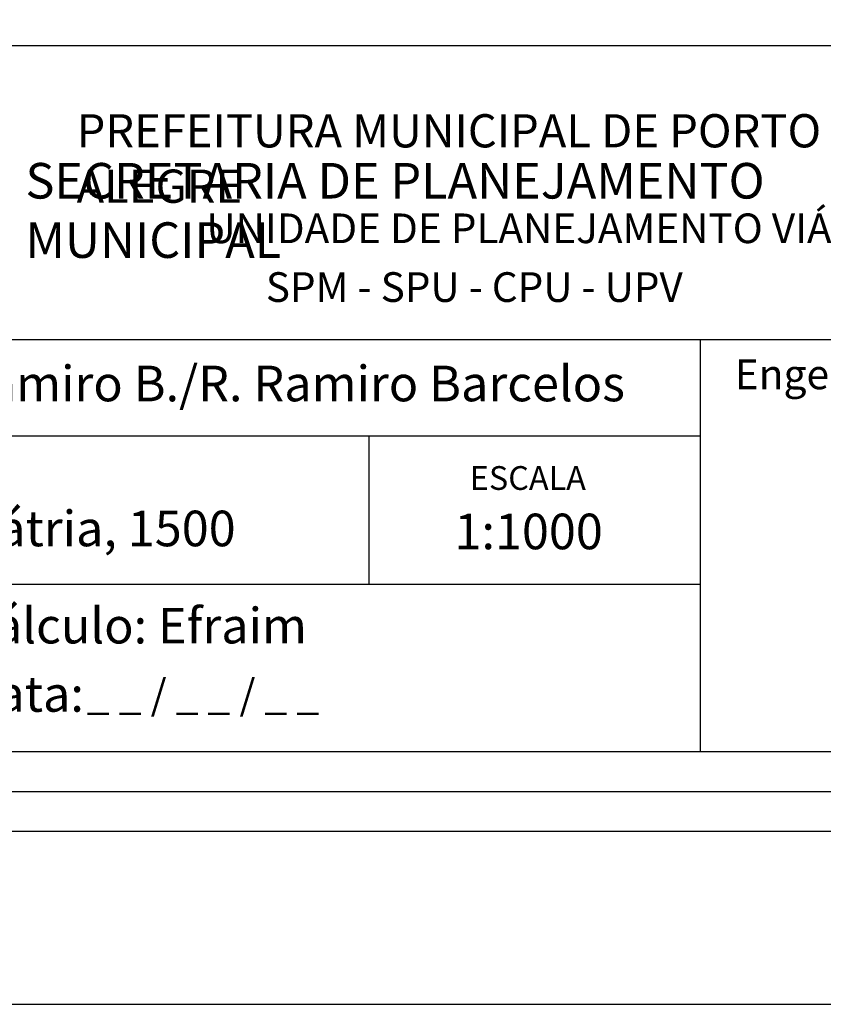
# Model space of a CAD drawing. Extents: x 179107 to 179527, y 1677529 to 1677826.
# Drawn here: x 179399 to 179459, y 1677529 to 1677604 of the extents above; entities that cross this region are included whole.
import ezdxf

# ---------------------------------------------------------------- set-up
doc = ezdxf.new("R2010")
doc.units = 0
doc.header["$LTSCALE"] = 5
doc.header["$MEASUREMENT"] = 0
doc.layers.get('0').update_dxf_attribs({"linetype": 'CONTINUOUS'})
doc.layers.get('DEFPOINTS').update_dxf_attribs({"linetype": 'CONTINUOUS'})
for name, color, linetype in [('PRINT_A4_A3', 7, 'CONTINUOUS'), ('T-DIM', 1, 'CONTINUOUS'), ('T-TEXTP', 7, 'CONTINUOUS')]:
    doc.layers.add(name, color=color, linetype=linetype)

# ---------------------------------------------------------------- blocks, each defined once
blk = doc.blocks.new('a3')
at = {"layer": 'DEFPOINTS'}
blk.add_lwpolyline([(0, 0), (297, 0), (297, 420), (0, 420)], close=True, dxfattribs=at)

msp = doc.modelspace()

# ---------------------------------------------------------------- linework, layer by layer
at = {"color": 7}
msp.add_line((179520.79, 1677542.49), (179120.025, 1677542.49), dxfattribs=at)
at = {"layer": 'PRINT_A4_A3'}
for p, q in [((179350.371, 1677601.765), (179514.79, 1677601.765)), ((179450.086, 1677561.113), (179350.371, 1677561.113)), ((179514.79, 1677548.49), (179350.371, 1677548.49))]:
    msp.add_line(p, q, dxfattribs=at)
at = {"layer": 'T-DIM', "color": 1}
msp.add_line((179517.79, 1677545.49), (179123.025, 1677545.49), dxfattribs=at)
at = {"layer": 'T-TEXTP'}
for p, q in [((179350.371, 1677579.591), (179514.79, 1677579.591)), ((179450.086, 1677548.49), (179450.086, 1677579.591)), ((179450.086, 1677572.3), (179350.371, 1677572.3)), ((179425.086, 1677561.113), (179425.086, 1677572.3))]:
    msp.add_line(p, q, dxfattribs=at)

# ---------------------------------------------------------------- block references
at = {"rotation": 90}
msp.add_blockref('a3', (179526.79, 1677529.455), dxfattribs=at)

# ---------------------------------------------------------------- texts
at = {"layer": 'T-TEXTP', "attachment_point": 1}
for s, insert, char_height in [('{\\fArial|b0|i0|c0|p34;\\H1.12x;PREFEITURA MUNICIPAL DE PORTO ALEGRE}', (179403.039, 1677596.581), 2.23755), ('{\\fArial|b1|i0|c0|p34;\\H1.034x;SECRETARIA DE PLANEJAMENTO MUNICIPAL}', (179399.184, 1677592.901), 2.59556), ('{\\fArial|b0|i0|c0|p34;UNIDADE DE PLANEJAMENTO VIÁRIO}', (179412.828, 1677589.092), 2.23755), ('{\\fArial|b0|i0|c0|p34;SPM - SPU - CPU - UPV}', (179417.304, 1677584.661), 2.23755), ('{\\fArial|b0|i0|c0|p34;Arquivo:05/C/CCPG/Lev/Ramiro B./R. Ramiro Barcelos}', (179352.202, 1677577.613), 2.68506), ('{\\fArial|b0|i0|c0|p34;Engenheiro(a):}', (179452.654, 1677578.09), 2.25), ('{\\fArial|b0|i0|c0|p34;ESCALA}', (179432.685, 1677570.038), 1.79004), ('{\\fArial|b0|i0|c0|p34;Local: Av. Voluntários da Pátria, 1500}', (179352.208, 1677566.682), 2.68506), ('{\\fArial|b0|i0|c0|p34;1:1000}', (179431.527, 1677566.457), 2.68506), ('{\\fArial|b0|i0|c0|p34;Cálculo: Efraim}', (179394.544, 1677559.353), 2.68506), ('{\\fArial|b0|i0|c0|p34;Data:}', (179394.544, 1677554.204), 2.68506), ('{\\fArial|b0|i0|c0|p34;_ _ / _ _ / _ _}', (179403.814, 1677553.944), 2.25)]:
    msp.add_mtext(s, dxfattribs=dict(at, insert=insert, char_height=char_height))

doc.saveas('drawing.dxf')
